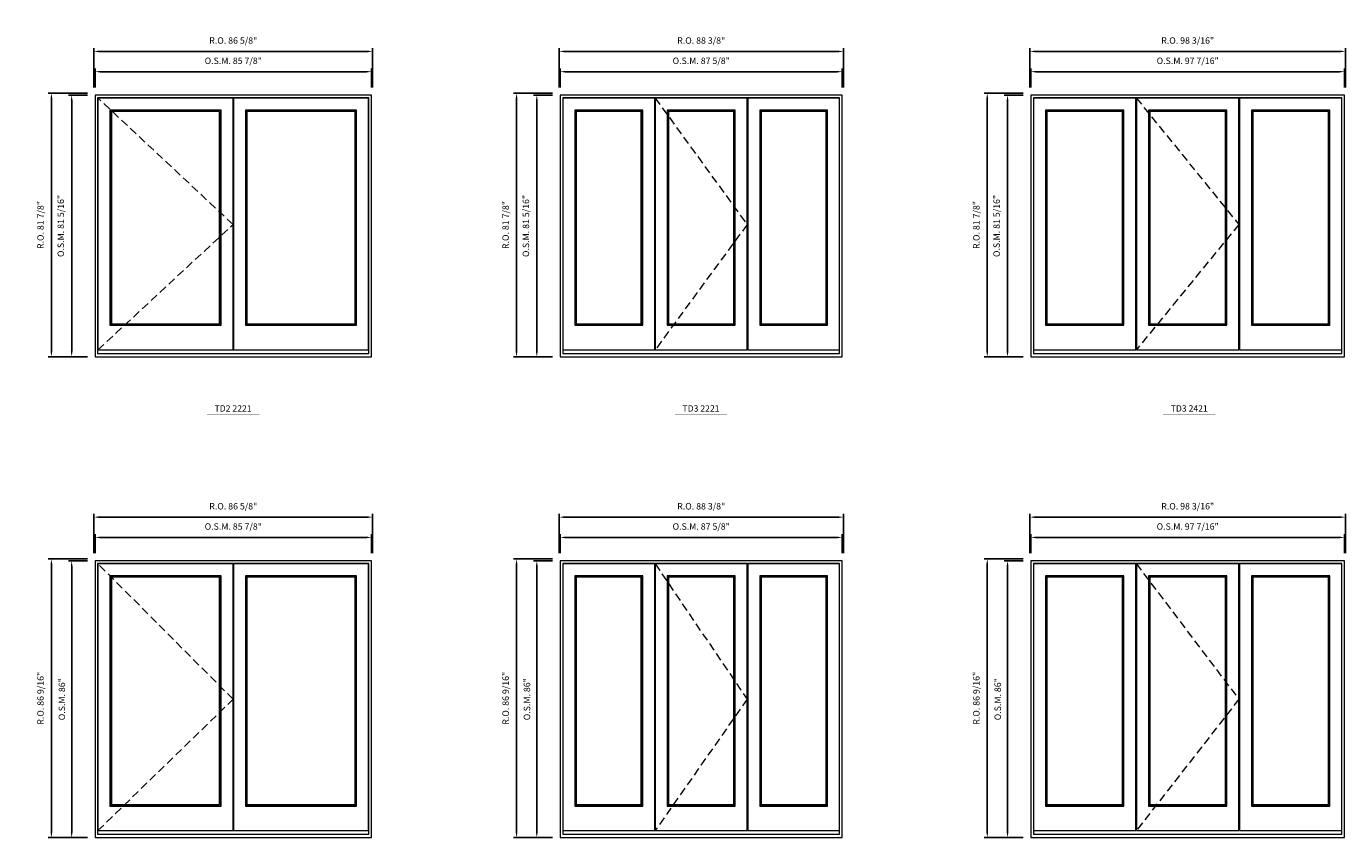
# Model space of a CAD drawing. Extents: x 25023 to 28317, y 1448 to 2313.
# Drawn here: x 26316 to 26726, y 1830 to 2082 of the extents above; entities that cross this region are included whole.
import ezdxf
from ezdxf.enums import TextEntityAlignment as Align

# ---------------------------------------------------------------- set-up
doc = ezdxf.new("R2010")
doc.units = 0
doc.header["$LTSCALE"] = 10
doc.header["$MEASUREMENT"] = 0
doc.header["$PDMODE"] = 3
doc.header["$PDSIZE"] = -2
doc.linetypes.add('HIDDEN', pattern=[0.375, 0.25, -0.125])
doc.layers.get('0').update_dxf_attribs({"color": 5, "linetype": 'CONTINUOUS', "lineweight": 0})
doc.layers.get('DEFPOINTS').update_dxf_attribs({"color": 2, "linetype": 'CONTINUOUS', "lineweight": 0})
for name, color, linetype, lineweight in [('Dimensions', 2, 'CONTINUOUS', 0), ('FRAME', 7, 'CONTINUOUS', 0), ('GLASS', 6, 'CONTINUOUS', 0), ('GLAZING STOP', 1, 'CONTINUOUS', 0), ('SASH', 4, 'CONTINUOUS', 0), ('TEXT', 7, 'CONTINUOUS', 0), ('Traditional Sizes', 2, 'CONTINUOUS', 0)]:
    doc.layers.add(name, color=color, linetype=linetype, lineweight=lineweight)
doc.styles.add('ROMANS', font='romans')
doc.styles.add('style1', font='ARIAL.TTF')
doc.dimstyles.new('LWDEC', dxfattribs={"dimscale": 20, "dimtxt": 2.5, "dimasz": 2, "dimexe": 1.25, "dimexo": 3, "dimgap": 2, "dimtad": 1, "dimtoh": 1, "dimdec": 0, "dimzin": 11, "dimdsep": 46, "dimtxsty": 'ROMANS', "dimcen": 0, "dimdle": 1.5, "dimazin": 0, "dimtfac": 1, "dimtdec": 0, "dimtix": 1, "dimtmove": 0, "dimatfit": 3, "dimfxl": 0, "dimtzin": 0, "dimarcsym": 0})

# ---------------------------------------------------------------- blocks, each defined once
blk = doc.blocks.new('label1')
at = {"const_width": 2}
blk.add_lwpolyline([(-206, 0), (206, 0)], dxfattribs=at)
at = {"linetype": 'Continuous', "style": 'style1'}
blk.add_attdef('LABEL', text='', height=50, dxfattribs=at).set_placement((0, 20), align=Align.CENTER)
blk = doc.blocks.new('*D355')
at = {"layer": 'DEFPOINTS', "color": 0, "linetype": 'Continuous'}
for p in [(26423.27, 2068.05), (26337.37, 2060.76), (26423.27, 2060.76)]:
    blk.add_point(p, dxfattribs=at)
at = {"layer": 'Dimensions', "color": 0, "linetype": 'Continuous', "lineweight": -2}
for p, q in [((26337.37, 2063.16), (26337.37, 2069.05)), ((26338.97, 2068.05), (26421.67, 2068.05)), ((26423.27, 2063.16), (26423.27, 2069.05))]:
    blk.add_line(p, q, dxfattribs=at)
at = {"layer": 'Dimensions', "color": 0, "linetype": 'Continuous'}
for points in [[(26338.97, 2068.31), (26338.97, 2067.78), (26337.37, 2068.05)], [(26421.67, 2068.31), (26421.67, 2067.78), (26423.27, 2068.05)]]:
    blk.add_solid(points, dxfattribs=at)
at = {"layer": 'Dimensions', "color": 0, "linetype": 'Continuous', "insert": (26380.32, 2071.17), "char_height": 2, "attachment_point": 5, "style": 'ROMANS'}
blk.add_mtext('O.S.M. 85 7/8"', dxfattribs=at)
blk = doc.blocks.new('*D356')
at = {"layer": 'DEFPOINTS', "color": 0, "linetype": 'Continuous'}
for p in [(26330.09, 2060.76), (26337.37, 2060.76), (26337.37, 1979.46)]:
    blk.add_point(p, dxfattribs=at)
at = {"layer": 'Dimensions', "color": 0, "linetype": 'Continuous', "lineweight": -2}
for p, q in [((26334.97, 2060.76), (26329.09, 2060.76)), ((26330.09, 1981.06), (26330.09, 2059.16)), ((26334.97, 1979.46), (26329.09, 1979.46))]:
    blk.add_line(p, q, dxfattribs=at)
at = {"layer": 'Dimensions', "color": 0, "linetype": 'Continuous'}
for points in [[(26329.82, 2059.16), (26330.35, 2059.16), (26330.09, 2060.76)], [(26329.82, 1981.06), (26330.35, 1981.06), (26330.09, 1979.46)]]:
    blk.add_solid(points, dxfattribs=at)
at = {"layer": 'Dimensions', "color": 0, "linetype": 'Continuous', "insert": (26326.96, 2020.11), "char_height": 2, "attachment_point": 5, "rotation": 90, "style": 'ROMANS'}
blk.add_mtext('O.S.M. 81 5/16"', dxfattribs=at)
blk = doc.blocks.new('*D357')
at = {"layer": 'DEFPOINTS', "color": 0, "linetype": 'Continuous'}
for p in [(26423.65, 2074.35), (26337, 2060.76), (26423.65, 2060.76)]:
    blk.add_point(p, dxfattribs=at)
at = {"layer": 'Dimensions', "color": 0, "linetype": 'Continuous', "lineweight": -2}
for p, q in [((26337, 2063.16), (26337, 2075.35)), ((26423.65, 2063.16), (26423.65, 2075.35)), ((26338.6, 2074.35), (26422.05, 2074.35))]:
    blk.add_line(p, q, dxfattribs=at)
at = {"layer": 'Dimensions', "color": 0, "linetype": 'Continuous'}
for points in [[(26338.6, 2074.61), (26338.6, 2074.08), (26337, 2074.35)], [(26422.05, 2074.61), (26422.05, 2074.08), (26423.65, 2074.35)]]:
    blk.add_solid(points, dxfattribs=at)
at = {"layer": 'Dimensions', "color": 0, "linetype": 'Continuous', "insert": (26380.32, 2077.47), "char_height": 2, "attachment_point": 5, "style": 'ROMANS'}
blk.add_mtext('R.O. 86 5/8"', dxfattribs=at)
blk = doc.blocks.new('*D358')
at = {"layer": 'DEFPOINTS', "color": 0, "linetype": 'Continuous'}
for p in [(26323.79, 2061.35), (26337.37, 2061.35), (26337.37, 1979.46)]:
    blk.add_point(p, dxfattribs=at)
at = {"layer": 'Dimensions', "color": 0, "linetype": 'Continuous', "lineweight": -2}
for p, q in [((26334.97, 2061.35), (26322.79, 2061.35)), ((26323.79, 1981.06), (26323.79, 2059.75)), ((26334.97, 1979.46), (26322.79, 1979.46))]:
    blk.add_line(p, q, dxfattribs=at)
at = {"layer": 'Dimensions', "color": 0, "linetype": 'Continuous'}
for points in [[(26323.52, 2059.75), (26324.06, 2059.75), (26323.79, 2061.35)], [(26323.52, 1981.06), (26324.06, 1981.06), (26323.79, 1979.46)]]:
    blk.add_solid(points, dxfattribs=at)
at = {"layer": 'Dimensions', "color": 0, "linetype": 'Continuous', "insert": (26320.66, 2020.41), "char_height": 2, "attachment_point": 5, "rotation": 90, "style": 'ROMANS'}
blk.add_mtext('R.O. 81 7/8"', dxfattribs=at)
blk = doc.blocks.new('*D367')
at = {"layer": 'DEFPOINTS', "color": 0, "linetype": 'Continuous'}
for p in [(26569.6, 2068.05), (26481.96, 2060.76), (26569.6, 2060.76)]:
    blk.add_point(p, dxfattribs=at)
at = {"layer": 'Dimensions', "color": 0, "linetype": 'Continuous', "lineweight": -2}
for p, q in [((26481.96, 2063.16), (26481.96, 2069.05)), ((26483.56, 2068.05), (26568, 2068.05)), ((26569.6, 2063.16), (26569.6, 2069.05))]:
    blk.add_line(p, q, dxfattribs=at)
at = {"layer": 'Dimensions', "color": 0, "linetype": 'Continuous'}
for points in [[(26483.56, 2068.31), (26483.56, 2067.78), (26481.96, 2068.05)], [(26568, 2068.31), (26568, 2067.78), (26569.6, 2068.05)]]:
    blk.add_solid(points, dxfattribs=at)
at = {"layer": 'Dimensions', "color": 0, "linetype": 'Continuous', "insert": (26525.78, 2071.17), "char_height": 2, "attachment_point": 5, "style": 'ROMANS'}
blk.add_mtext('O.S.M. 87 5/8"', dxfattribs=at)
blk = doc.blocks.new('*D368')
at = {"layer": 'DEFPOINTS', "color": 0, "linetype": 'Continuous'}
for p in [(26474.68, 2060.76), (26481.96, 2060.76), (26481.96, 1979.46)]:
    blk.add_point(p, dxfattribs=at)
at = {"layer": 'Dimensions', "color": 0, "linetype": 'Continuous', "lineweight": -2}
for p, q in [((26479.56, 2060.76), (26473.68, 2060.76)), ((26474.68, 1981.06), (26474.68, 2059.16)), ((26479.56, 1979.46), (26473.68, 1979.46))]:
    blk.add_line(p, q, dxfattribs=at)
at = {"layer": 'Dimensions', "color": 0, "linetype": 'Continuous'}
for points in [[(26474.41, 2059.16), (26474.94, 2059.16), (26474.68, 2060.76)], [(26474.41, 1981.06), (26474.94, 1981.06), (26474.68, 1979.46)]]:
    blk.add_solid(points, dxfattribs=at)
at = {"layer": 'Dimensions', "color": 0, "linetype": 'Continuous', "insert": (26471.55, 2020.11), "char_height": 2, "attachment_point": 5, "rotation": 90, "style": 'ROMANS'}
blk.add_mtext('O.S.M. 81 5/16"', dxfattribs=at)
blk = doc.blocks.new('*D369')
at = {"layer": 'DEFPOINTS', "color": 0, "linetype": 'Continuous'}
for p in [(26569.97, 2074.35), (26481.58, 2060.76), (26569.97, 2060.76)]:
    blk.add_point(p, dxfattribs=at)
at = {"layer": 'Dimensions', "color": 0, "linetype": 'Continuous', "lineweight": -2}
for p, q in [((26481.58, 2063.16), (26481.58, 2075.35)), ((26569.97, 2063.16), (26569.97, 2075.35)), ((26483.18, 2074.35), (26568.37, 2074.35))]:
    blk.add_line(p, q, dxfattribs=at)
at = {"layer": 'Dimensions', "color": 0, "linetype": 'Continuous'}
for points in [[(26483.18, 2074.61), (26483.18, 2074.08), (26481.58, 2074.35)], [(26568.37, 2074.61), (26568.37, 2074.08), (26569.97, 2074.35)]]:
    blk.add_solid(points, dxfattribs=at)
at = {"layer": 'Dimensions', "color": 0, "linetype": 'Continuous', "insert": (26525.78, 2077.47), "char_height": 2, "attachment_point": 5, "style": 'ROMANS'}
blk.add_mtext('R.O. 88 3/8"', dxfattribs=at)
blk = doc.blocks.new('*D370')
at = {"layer": 'DEFPOINTS', "color": 0, "linetype": 'Continuous'}
for p in [(26468.38, 2061.35), (26481.96, 2061.35), (26481.96, 1979.46)]:
    blk.add_point(p, dxfattribs=at)
at = {"layer": 'Dimensions', "color": 0, "linetype": 'Continuous', "lineweight": -2}
for p, q in [((26479.56, 2061.35), (26467.38, 2061.35)), ((26468.38, 1981.06), (26468.38, 2059.75)), ((26479.56, 1979.46), (26467.38, 1979.46))]:
    blk.add_line(p, q, dxfattribs=at)
at = {"layer": 'Dimensions', "color": 0, "linetype": 'Continuous'}
for points in [[(26468.11, 2059.75), (26468.64, 2059.75), (26468.38, 2061.35)], [(26468.11, 1981.06), (26468.64, 1981.06), (26468.38, 1979.46)]]:
    blk.add_solid(points, dxfattribs=at)
at = {"layer": 'Dimensions', "color": 0, "linetype": 'Continuous', "insert": (26465.25, 2020.41), "char_height": 2, "attachment_point": 5, "rotation": 90, "style": 'ROMANS'}
blk.add_mtext('R.O. 81 7/8"', dxfattribs=at)
blk = doc.blocks.new('*D611')
at = {"layer": 'DEFPOINTS', "color": 0, "linetype": 'Continuous'}
for p in [(26725.72, 2068.05), (26628.28, 2060.76), (26725.72, 2060.76)]:
    blk.add_point(p, dxfattribs=at)
at = {"layer": 'Dimensions', "color": 0, "linetype": 'Continuous', "lineweight": -2}
for p, q in [((26628.28, 2063.16), (26628.28, 2069.05)), ((26629.88, 2068.05), (26724.12, 2068.05)), ((26725.72, 2063.16), (26725.72, 2069.05))]:
    blk.add_line(p, q, dxfattribs=at)
at = {"layer": 'Dimensions', "color": 0, "linetype": 'Continuous'}
for points in [[(26629.88, 2068.31), (26629.88, 2067.78), (26628.28, 2068.05)], [(26724.12, 2068.31), (26724.12, 2067.78), (26725.72, 2068.05)]]:
    blk.add_solid(points, dxfattribs=at)
at = {"layer": 'Dimensions', "color": 0, "linetype": 'Continuous', "insert": (26677, 2071.17), "char_height": 2, "attachment_point": 5, "style": 'ROMANS'}
blk.add_mtext('O.S.M. 97 7/16"', dxfattribs=at)
blk = doc.blocks.new('*D612')
at = {"layer": 'DEFPOINTS', "color": 0, "linetype": 'Continuous'}
for p in [(26621, 2060.76), (26628.28, 2060.76), (26628.28, 1979.46)]:
    blk.add_point(p, dxfattribs=at)
at = {"layer": 'Dimensions', "color": 0, "linetype": 'Continuous', "lineweight": -2}
for p, q in [((26625.88, 2060.76), (26620, 2060.76)), ((26621, 1981.06), (26621, 2059.16)), ((26625.88, 1979.46), (26620, 1979.46))]:
    blk.add_line(p, q, dxfattribs=at)
at = {"layer": 'Dimensions', "color": 0, "linetype": 'Continuous'}
for points in [[(26620.73, 2059.16), (26621.26, 2059.16), (26621, 2060.76)], [(26620.73, 1981.06), (26621.26, 1981.06), (26621, 1979.46)]]:
    blk.add_solid(points, dxfattribs=at)
at = {"layer": 'Dimensions', "color": 0, "linetype": 'Continuous', "insert": (26617.87, 2020.11), "char_height": 2, "attachment_point": 5, "rotation": 90, "style": 'ROMANS'}
blk.add_mtext('O.S.M. 81 5/16"', dxfattribs=at)
blk = doc.blocks.new('*D613')
at = {"layer": 'DEFPOINTS', "color": 0, "linetype": 'Continuous'}
for p in [(26726.09, 2074.35), (26627.91, 2060.76), (26726.09, 2060.76)]:
    blk.add_point(p, dxfattribs=at)
at = {"layer": 'Dimensions', "color": 0, "linetype": 'Continuous', "lineweight": -2}
for p, q in [((26627.91, 2063.16), (26627.91, 2075.35)), ((26726.09, 2063.16), (26726.09, 2075.35)), ((26629.51, 2074.35), (26724.49, 2074.35))]:
    blk.add_line(p, q, dxfattribs=at)
at = {"layer": 'Dimensions', "color": 0, "linetype": 'Continuous'}
for points in [[(26629.51, 2074.61), (26629.51, 2074.08), (26627.91, 2074.35)], [(26724.49, 2074.61), (26724.49, 2074.08), (26726.09, 2074.35)]]:
    blk.add_solid(points, dxfattribs=at)
at = {"layer": 'Dimensions', "color": 0, "linetype": 'Continuous', "insert": (26677, 2077.47), "char_height": 2, "attachment_point": 5, "style": 'ROMANS'}
blk.add_mtext('R.O. 98 3/16"', dxfattribs=at)
blk = doc.blocks.new('*D614')
at = {"layer": 'DEFPOINTS', "color": 0, "linetype": 'Continuous'}
for p in [(26614.7, 2061.35), (26628.28, 2061.35), (26628.28, 1979.46)]:
    blk.add_point(p, dxfattribs=at)
at = {"layer": 'Dimensions', "color": 0, "linetype": 'Continuous', "lineweight": -2}
for p, q in [((26625.88, 2061.35), (26613.7, 2061.35)), ((26614.7, 1981.06), (26614.7, 2059.75)), ((26625.88, 1979.46), (26613.7, 1979.46))]:
    blk.add_line(p, q, dxfattribs=at)
at = {"layer": 'Dimensions', "color": 0, "linetype": 'Continuous'}
for points in [[(26614.43, 2059.75), (26614.96, 2059.75), (26614.7, 2061.35)], [(26614.43, 1981.06), (26614.96, 1981.06), (26614.7, 1979.46)]]:
    blk.add_solid(points, dxfattribs=at)
at = {"layer": 'Dimensions', "color": 0, "linetype": 'Continuous', "insert": (26611.57, 2020.41), "char_height": 2, "attachment_point": 5, "rotation": 90, "style": 'ROMANS'}
blk.add_mtext('R.O. 81 7/8"', dxfattribs=at)
blk = doc.blocks.new('*D806')
at = {"layer": 'DEFPOINTS', "color": 0, "linetype": 'Continuous'}
for p in [(26423.27, 1923.35), (26337.37, 1916.06), (26423.27, 1916.06)]:
    blk.add_point(p, dxfattribs=at)
at = {"layer": 'Dimensions', "color": 0, "linetype": 'Continuous', "lineweight": -2}
for p, q in [((26337.37, 1918.46), (26337.37, 1924.35)), ((26338.97, 1923.35), (26421.67, 1923.35)), ((26423.27, 1918.46), (26423.27, 1924.35))]:
    blk.add_line(p, q, dxfattribs=at)
at = {"layer": 'Dimensions', "color": 0, "linetype": 'Continuous'}
for points in [[(26338.97, 1923.61), (26338.97, 1923.08), (26337.37, 1923.35)], [(26421.67, 1923.61), (26421.67, 1923.08), (26423.27, 1923.35)]]:
    blk.add_solid(points, dxfattribs=at)
at = {"layer": 'Dimensions', "color": 0, "linetype": 'Continuous', "insert": (26380.32, 1926.47), "char_height": 2, "attachment_point": 5, "style": 'ROMANS'}
blk.add_mtext('O.S.M. 85 7/8"', dxfattribs=at)
blk = doc.blocks.new('*D807')
at = {"layer": 'DEFPOINTS', "color": 0, "linetype": 'Continuous'}
for p in [(26330.09, 1916.06), (26337.37, 1916.06), (26337.37, 1830.08)]:
    blk.add_point(p, dxfattribs=at)
at = {"layer": 'Dimensions', "color": 0, "linetype": 'Continuous', "lineweight": -2}
for p, q in [((26334.97, 1916.06), (26329.09, 1916.06)), ((26330.09, 1831.68), (26330.09, 1914.46)), ((26334.97, 1830.08), (26329.09, 1830.08))]:
    blk.add_line(p, q, dxfattribs=at)
at = {"layer": 'Dimensions', "color": 0, "linetype": 'Continuous'}
for points in [[(26329.82, 1914.46), (26330.35, 1914.46), (26330.09, 1916.06)], [(26329.82, 1831.68), (26330.35, 1831.68), (26330.09, 1830.08)]]:
    blk.add_solid(points, dxfattribs=at)
at = {"layer": 'Dimensions', "color": 0, "linetype": 'Continuous', "insert": (26327.3, 1873.07), "char_height": 2, "attachment_point": 5, "rotation": 90, "style": 'ROMANS'}
blk.add_mtext('O.S.M. 86"', dxfattribs=at)
blk = doc.blocks.new('*D808')
at = {"layer": 'DEFPOINTS', "color": 0, "linetype": 'Continuous'}
for p in [(26423.65, 1929.65), (26337, 1916.06), (26423.65, 1916.06)]:
    blk.add_point(p, dxfattribs=at)
at = {"layer": 'Dimensions', "color": 0, "linetype": 'Continuous', "lineweight": -2}
for p, q in [((26337, 1918.46), (26337, 1930.65)), ((26338.6, 1929.65), (26422.05, 1929.65)), ((26423.65, 1918.46), (26423.65, 1930.65))]:
    blk.add_line(p, q, dxfattribs=at)
at = {"layer": 'Dimensions', "color": 0, "linetype": 'Continuous'}
for points in [[(26338.6, 1929.91), (26338.6, 1929.38), (26337, 1929.65)], [(26422.05, 1929.91), (26422.05, 1929.38), (26423.65, 1929.65)]]:
    blk.add_solid(points, dxfattribs=at)
at = {"layer": 'Dimensions', "color": 0, "linetype": 'Continuous', "insert": (26380.32, 1932.77), "char_height": 2, "attachment_point": 5, "style": 'ROMANS'}
blk.add_mtext('R.O. 86 5/8"', dxfattribs=at)
blk = doc.blocks.new('*D809')
at = {"layer": 'DEFPOINTS', "color": 0, "linetype": 'Continuous'}
for p in [(26323.79, 1916.65), (26337.37, 1916.65), (26337.37, 1830.08)]:
    blk.add_point(p, dxfattribs=at)
at = {"layer": 'Dimensions', "color": 0, "linetype": 'Continuous', "lineweight": -2}
for p, q in [((26334.97, 1916.65), (26322.79, 1916.65)), ((26323.79, 1831.68), (26323.79, 1915.05)), ((26334.97, 1830.08), (26322.79, 1830.08))]:
    blk.add_line(p, q, dxfattribs=at)
at = {"layer": 'Dimensions', "color": 0, "linetype": 'Continuous'}
for points in [[(26323.52, 1915.05), (26324.06, 1915.05), (26323.79, 1916.65)], [(26323.52, 1831.68), (26324.06, 1831.68), (26323.79, 1830.08)]]:
    blk.add_solid(points, dxfattribs=at)
at = {"layer": 'Dimensions', "color": 0, "linetype": 'Continuous', "insert": (26320.66, 1873.37), "char_height": 2, "attachment_point": 5, "rotation": 90, "style": 'ROMANS'}
blk.add_mtext('R.O. 86 9/16"', dxfattribs=at)
blk = doc.blocks.new('*D818')
at = {"layer": 'DEFPOINTS', "color": 0, "linetype": 'Continuous'}
for p in [(26569.6, 1923.35), (26481.96, 1916.06), (26569.6, 1916.06)]:
    blk.add_point(p, dxfattribs=at)
at = {"layer": 'Dimensions', "color": 0, "linetype": 'Continuous', "lineweight": -2}
for p, q in [((26481.96, 1918.46), (26481.96, 1924.35)), ((26483.56, 1923.35), (26568, 1923.35)), ((26569.6, 1918.46), (26569.6, 1924.35))]:
    blk.add_line(p, q, dxfattribs=at)
at = {"layer": 'Dimensions', "color": 0, "linetype": 'Continuous'}
for points in [[(26483.56, 1923.61), (26483.56, 1923.08), (26481.96, 1923.35)], [(26568, 1923.61), (26568, 1923.08), (26569.6, 1923.35)]]:
    blk.add_solid(points, dxfattribs=at)
at = {"layer": 'Dimensions', "color": 0, "linetype": 'Continuous', "insert": (26525.78, 1926.47), "char_height": 2, "attachment_point": 5, "style": 'ROMANS'}
blk.add_mtext('O.S.M. 87 5/8"', dxfattribs=at)
blk = doc.blocks.new('*D819')
at = {"layer": 'DEFPOINTS', "color": 0, "linetype": 'Continuous'}
for p in [(26474.68, 1916.06), (26481.96, 1916.06), (26481.96, 1830.08)]:
    blk.add_point(p, dxfattribs=at)
at = {"layer": 'Dimensions', "color": 0, "linetype": 'Continuous', "lineweight": -2}
for p, q in [((26479.56, 1916.06), (26473.68, 1916.06)), ((26474.68, 1831.68), (26474.68, 1914.46)), ((26479.56, 1830.08), (26473.68, 1830.08))]:
    blk.add_line(p, q, dxfattribs=at)
at = {"layer": 'Dimensions', "color": 0, "linetype": 'Continuous'}
for points in [[(26474.41, 1914.46), (26474.94, 1914.46), (26474.68, 1916.06)], [(26474.41, 1831.68), (26474.94, 1831.68), (26474.68, 1830.08)]]:
    blk.add_solid(points, dxfattribs=at)
at = {"layer": 'Dimensions', "color": 0, "linetype": 'Continuous', "insert": (26471.88, 1873.07), "char_height": 2, "attachment_point": 5, "rotation": 90, "style": 'ROMANS'}
blk.add_mtext('O.S.M. 86"', dxfattribs=at)
blk = doc.blocks.new('*D820')
at = {"layer": 'DEFPOINTS', "color": 0, "linetype": 'Continuous'}
for p in [(26569.97, 1929.65), (26481.58, 1916.06), (26569.97, 1916.06)]:
    blk.add_point(p, dxfattribs=at)
at = {"layer": 'Dimensions', "color": 0, "linetype": 'Continuous', "lineweight": -2}
for p, q in [((26481.58, 1918.46), (26481.58, 1930.65)), ((26483.18, 1929.65), (26568.37, 1929.65)), ((26569.97, 1918.46), (26569.97, 1930.65))]:
    blk.add_line(p, q, dxfattribs=at)
at = {"layer": 'Dimensions', "color": 0, "linetype": 'Continuous'}
for points in [[(26483.18, 1929.91), (26483.18, 1929.38), (26481.58, 1929.65)], [(26568.37, 1929.91), (26568.37, 1929.38), (26569.97, 1929.65)]]:
    blk.add_solid(points, dxfattribs=at)
at = {"layer": 'Dimensions', "color": 0, "linetype": 'Continuous', "insert": (26525.78, 1932.77), "char_height": 2, "attachment_point": 5, "style": 'ROMANS'}
blk.add_mtext('R.O. 88 3/8"', dxfattribs=at)
blk = doc.blocks.new('*D821')
at = {"layer": 'DEFPOINTS', "color": 0, "linetype": 'Continuous'}
for p in [(26468.38, 1916.65), (26481.96, 1916.65), (26481.96, 1830.08)]:
    blk.add_point(p, dxfattribs=at)
at = {"layer": 'Dimensions', "color": 0, "linetype": 'Continuous', "lineweight": -2}
for p, q in [((26479.56, 1916.65), (26467.38, 1916.65)), ((26468.38, 1831.68), (26468.38, 1915.05)), ((26479.56, 1830.08), (26467.38, 1830.08))]:
    blk.add_line(p, q, dxfattribs=at)
at = {"layer": 'Dimensions', "color": 0, "linetype": 'Continuous'}
for points in [[(26468.11, 1915.05), (26468.64, 1915.05), (26468.38, 1916.65)], [(26468.11, 1831.68), (26468.64, 1831.68), (26468.38, 1830.08)]]:
    blk.add_solid(points, dxfattribs=at)
at = {"layer": 'Dimensions', "color": 0, "linetype": 'Continuous', "insert": (26465.25, 1873.37), "char_height": 2, "attachment_point": 5, "rotation": 90, "style": 'ROMANS'}
blk.add_mtext('R.O. 86 9/16"', dxfattribs=at)
blk = doc.blocks.new('*D832')
at = {"layer": 'DEFPOINTS', "color": 0, "linetype": 'Continuous'}
for p in [(26725.72, 1923.35), (26628.28, 1916.06), (26725.72, 1916.06)]:
    blk.add_point(p, dxfattribs=at)
at = {"layer": 'Dimensions', "color": 0, "linetype": 'Continuous', "lineweight": -2}
for p, q in [((26628.28, 1918.46), (26628.28, 1924.35)), ((26629.88, 1923.35), (26724.12, 1923.35)), ((26725.72, 1918.46), (26725.72, 1924.35))]:
    blk.add_line(p, q, dxfattribs=at)
at = {"layer": 'Dimensions', "color": 0, "linetype": 'Continuous'}
for points in [[(26629.88, 1923.61), (26629.88, 1923.08), (26628.28, 1923.35)], [(26724.12, 1923.61), (26724.12, 1923.08), (26725.72, 1923.35)]]:
    blk.add_solid(points, dxfattribs=at)
at = {"layer": 'Dimensions', "color": 0, "linetype": 'Continuous', "insert": (26677, 1926.47), "char_height": 2, "attachment_point": 5, "style": 'ROMANS'}
blk.add_mtext('O.S.M. 97 7/16"', dxfattribs=at)
blk = doc.blocks.new('*D833')
at = {"layer": 'DEFPOINTS', "color": 0, "linetype": 'Continuous'}
for p in [(26621, 1916.06), (26628.28, 1916.06), (26628.28, 1830.08)]:
    blk.add_point(p, dxfattribs=at)
at = {"layer": 'Dimensions', "color": 0, "linetype": 'Continuous', "lineweight": -2}
for p, q in [((26625.88, 1916.06), (26620, 1916.06)), ((26621, 1831.68), (26621, 1914.46)), ((26625.88, 1830.08), (26620, 1830.08))]:
    blk.add_line(p, q, dxfattribs=at)
at = {"layer": 'Dimensions', "color": 0, "linetype": 'Continuous'}
for points in [[(26620.73, 1914.46), (26621.26, 1914.46), (26621, 1916.06)], [(26620.73, 1831.68), (26621.26, 1831.68), (26621, 1830.08)]]:
    blk.add_solid(points, dxfattribs=at)
at = {"layer": 'Dimensions', "color": 0, "linetype": 'Continuous', "insert": (26618.21, 1873.07), "char_height": 2, "attachment_point": 5, "rotation": 90, "style": 'ROMANS'}
blk.add_mtext('O.S.M. 86"', dxfattribs=at)
blk = doc.blocks.new('*D834')
at = {"layer": 'DEFPOINTS', "color": 0, "linetype": 'Continuous'}
for p in [(26726.09, 1929.65), (26627.91, 1916.06), (26726.09, 1916.06)]:
    blk.add_point(p, dxfattribs=at)
at = {"layer": 'Dimensions', "color": 0, "linetype": 'Continuous', "lineweight": -2}
for p, q in [((26627.91, 1918.46), (26627.91, 1930.65)), ((26629.51, 1929.65), (26724.49, 1929.65)), ((26726.09, 1918.46), (26726.09, 1930.65))]:
    blk.add_line(p, q, dxfattribs=at)
at = {"layer": 'Dimensions', "color": 0, "linetype": 'Continuous'}
for points in [[(26629.51, 1929.91), (26629.51, 1929.38), (26627.91, 1929.65)], [(26724.49, 1929.91), (26724.49, 1929.38), (26726.09, 1929.65)]]:
    blk.add_solid(points, dxfattribs=at)
at = {"layer": 'Dimensions', "color": 0, "linetype": 'Continuous', "insert": (26677, 1932.77), "char_height": 2, "attachment_point": 5, "style": 'ROMANS'}
blk.add_mtext('R.O. 98 3/16"', dxfattribs=at)
blk = doc.blocks.new('*D835')
at = {"layer": 'DEFPOINTS', "color": 0, "linetype": 'Continuous'}
for p in [(26614.7, 1916.65), (26628.28, 1916.65), (26628.28, 1830.08)]:
    blk.add_point(p, dxfattribs=at)
at = {"layer": 'Dimensions', "color": 0, "linetype": 'Continuous', "lineweight": -2}
for p, q in [((26625.88, 1916.65), (26613.7, 1916.65)), ((26614.7, 1831.68), (26614.7, 1915.05)), ((26625.88, 1830.08), (26613.7, 1830.08))]:
    blk.add_line(p, q, dxfattribs=at)
at = {"layer": 'Dimensions', "color": 0, "linetype": 'Continuous'}
for points in [[(26614.43, 1915.05), (26614.96, 1915.05), (26614.7, 1916.65)], [(26614.43, 1831.68), (26614.96, 1831.68), (26614.7, 1830.08)]]:
    blk.add_solid(points, dxfattribs=at)
at = {"layer": 'Dimensions', "color": 0, "linetype": 'Continuous', "insert": (26611.57, 1873.37), "char_height": 2, "attachment_point": 5, "rotation": 90, "style": 'ROMANS'}
blk.add_mtext('R.O. 86 9/16"', dxfattribs=at)

msp = doc.modelspace()

# ---------------------------------------------------------------- linework, layer by layer
at = {"layer": 'FRAME'}
for points in [[(26337.37102, 1979.46338), (26423.27491, 1979.46338), (26423.27491, 2060.76243), (26337.37102, 2060.76243)], [(26338.15842, 1980.52637), (26422.48751, 1980.52637), (26422.48751, 2059.97503), (26338.15842, 2059.97503)], [(26481.95861, 1979.46338), (26569.59623, 1979.46338), (26569.59623, 2060.76243), (26481.95861, 2060.76243)], [(26482.74601, 1980.52637), (26568.80883, 1980.52637), (26568.80883, 2059.97503), (26482.74601, 2059.97503)], [(26628.27994, 1979.46338), (26725.72045, 1979.46338), (26725.72045, 2060.76243), (26628.27994, 2060.76243)], [(26629.06734, 1980.52637), (26724.93305, 1980.52637), (26724.93305, 2059.97503), (26629.06734, 2059.97503)], [(26337.37102, 1830.07895), (26423.27491, 1830.07895), (26423.27491, 1916.06303), (26337.37102, 1916.06303)], [(26338.15842, 1831.14194), (26422.48751, 1831.14194), (26422.48751, 1915.27563), (26338.15842, 1915.27563)], [(26481.95861, 1830.07895), (26569.59623, 1830.07895), (26569.59623, 1916.06303), (26481.95861, 1916.06303)], [(26482.74601, 1831.14194), (26568.80883, 1831.14194), (26568.80883, 1915.27563), (26482.74601, 1915.27563)], [(26628.27994, 1830.07895), (26725.72045, 1830.07895), (26725.72045, 1916.06303), (26628.27994, 1916.06303)], [(26629.06734, 1831.14194), (26724.93305, 1831.14194), (26724.93305, 1915.27563), (26629.06734, 1915.27563)]]:
    msp.add_lwpolyline(points, close=True, dxfattribs=at)
at = {"layer": 'GLASS'}
for points in [[(26342.11511, 1989.38462), (26376.40559, 1989.38462), (26376.40559, 2055.99866), (26342.11511, 2055.99866)], [(26384.24022, 1989.38462), (26418.53082, 1989.38462), (26418.53082, 2055.99866), (26384.24022, 2055.99866)], [(26486.60427, 1989.38462), (26507.47037, 1989.38462), (26507.47037, 2055.99866), (26486.60427, 2055.99866)], [(26515.32469, 1989.38462), (26536.19079, 1989.38462), (26536.19079, 2055.99866), (26515.32469, 2055.99866)], [(26544.08447, 1989.38462), (26564.95057, 1989.38462), (26564.95057, 2055.99866), (26544.08447, 2055.99866)], [(26632.9256, 1989.38462), (26657.05933, 1989.38462), (26657.05933, 2055.99866), (26632.9256, 2055.99866)], [(26664.91364, 1989.38462), (26689.04737, 1989.38462), (26689.04737, 2055.99866), (26664.91364, 2055.99866)], [(26696.94106, 1989.38462), (26721.07479, 1989.38462), (26721.07479, 2055.99866), (26696.94106, 2055.99866)], [(26342.11511, 1840.00019), (26376.40559, 1840.00019), (26376.40559, 1911.29926), (26342.11511, 1911.29926)], [(26384.24022, 1840.00019), (26418.53082, 1840.00019), (26418.53082, 1911.29926), (26384.24022, 1911.29926)], [(26486.60427, 1840.00019), (26507.47037, 1840.00019), (26507.47037, 1911.29926), (26486.60427, 1911.29926)], [(26515.32469, 1840.00019), (26536.19079, 1840.00019), (26536.19079, 1911.29926), (26515.32469, 1911.29926)], [(26544.08447, 1840.00019), (26564.95057, 1840.00019), (26564.95057, 1911.29926), (26544.08447, 1911.29926)], [(26632.9256, 1840.00019), (26657.05933, 1840.00019), (26657.05933, 1911.29926), (26632.9256, 1911.29926)], [(26664.91364, 1840.00019), (26689.04737, 1840.00019), (26689.04737, 1911.29926), (26664.91364, 1911.29926)], [(26696.94106, 1840.00019), (26721.07479, 1840.00019), (26721.07479, 1911.29926), (26696.94106, 1911.29926)]]:
    msp.add_lwpolyline(points, close=True, dxfattribs=at)
at = {"layer": 'GLAZING STOP'}
for points in [[(26342.43007, 1989.69958), (26376.09063, 1989.69958), (26376.09063, 2055.6837), (26342.43007, 2055.6837)], [(26384.55518, 1989.69958), (26418.21586, 1989.69958), (26418.21586, 2055.6837), (26384.55518, 2055.6837)], [(26486.91923, 1989.69958), (26507.15541, 1989.69958), (26507.15541, 2055.6837), (26486.91923, 2055.6837)], [(26515.63965, 1989.69958), (26535.87583, 1989.69958), (26535.87583, 2055.6837), (26515.63965, 2055.6837)], [(26544.39943, 1989.69958), (26564.63561, 1989.69958), (26564.63561, 2055.6837), (26544.39943, 2055.6837)], [(26633.24056, 1989.69958), (26656.74437, 1989.69958), (26656.74437, 2055.6837), (26633.24056, 2055.6837)], [(26665.2286, 1989.69958), (26688.73241, 1989.69958), (26688.73241, 2055.6837), (26665.2286, 2055.6837)], [(26697.25602, 1989.69958), (26720.75983, 1989.69958), (26720.75983, 2055.6837), (26697.25602, 2055.6837)], [(26342.43007, 1840.31515), (26376.09063, 1840.31515), (26376.09063, 1910.9843), (26342.43007, 1910.9843)], [(26384.55518, 1840.31515), (26418.21586, 1840.31515), (26418.21586, 1910.9843), (26384.55518, 1910.9843)], [(26486.91923, 1840.31515), (26507.15541, 1840.31515), (26507.15541, 1910.9843), (26486.91923, 1910.9843)], [(26515.63965, 1840.31515), (26535.87583, 1840.31515), (26535.87583, 1910.9843), (26515.63965, 1910.9843)], [(26544.39943, 1840.31515), (26564.63561, 1840.31515), (26564.63561, 1910.9843), (26544.39943, 1910.9843)], [(26633.24056, 1840.31515), (26656.74437, 1840.31515), (26656.74437, 1910.9843), (26633.24056, 1910.9843)], [(26665.2286, 1840.31515), (26688.73241, 1840.31515), (26688.73241, 1910.9843), (26665.2286, 1910.9843)], [(26697.25602, 1840.31515), (26720.75983, 1840.31515), (26720.75983, 1910.9843), (26697.25602, 1910.9843)]]:
    msp.add_lwpolyline(points, close=True, dxfattribs=at)
at = {"layer": 'SASH'}
for points in [[(26338.25685, 1981.62873), (26380.26385, 1981.62873), (26380.26385, 2059.85692), (26338.25685, 2059.85692)], [(26380.38196, 1981.62873), (26422.38908, 1981.62873), (26422.38908, 2059.85692), (26380.38196, 2059.85692)], [(26482.74601, 1981.62873), (26511.32863, 1981.62873), (26511.32863, 2059.85692), (26482.74601, 2059.85692)], [(26511.46643, 1981.62873), (26540.04905, 1981.62873), (26540.04905, 2059.85692), (26511.46643, 2059.85692)], [(26540.22621, 1981.62873), (26568.80883, 1981.62873), (26568.80883, 2059.85692), (26540.22621, 2059.85692)], [(26629.06734, 1981.62873), (26660.91759, 1981.62873), (26660.91759, 2059.85692), (26629.06734, 2059.85692)], [(26661.05538, 1981.62873), (26692.90563, 1981.62873), (26692.90563, 2059.85692), (26661.05538, 2059.85692)], [(26693.0828, 1981.62873), (26724.93305, 1981.62873), (26724.93305, 2059.85692), (26693.0828, 2059.85692)], [(26341.997, 1989.26651), (26376.5237, 1989.26651), (26376.5237, 2056.11677), (26341.997, 2056.11677)], [(26384.12211, 1989.26651), (26418.64893, 1989.26651), (26418.64893, 2056.11677), (26384.12211, 2056.11677)], [(26486.48616, 1989.26651), (26507.58848, 1989.26651), (26507.58848, 2056.11677), (26486.48616, 2056.11677)], [(26515.20658, 1989.26651), (26536.3089, 1989.26651), (26536.3089, 2056.11677), (26515.20658, 2056.11677)], [(26543.96636, 1989.26651), (26565.06868, 1989.26651), (26565.06868, 2056.11677), (26543.96636, 2056.11677)], [(26632.80749, 1989.26651), (26657.17744, 1989.26651), (26657.17744, 2056.11677), (26632.80749, 2056.11677)], [(26664.79553, 1989.26651), (26689.16548, 1989.26651), (26689.16548, 2056.11677), (26664.79553, 2056.11677)], [(26696.82295, 1989.26651), (26721.1929, 1989.26651), (26721.1929, 2056.11677), (26696.82295, 2056.11677)], [(26338.25685, 1832.2443), (26380.26385, 1832.2443), (26380.26385, 1915.15752), (26338.25685, 1915.15752)], [(26380.38196, 1832.2443), (26422.38908, 1832.2443), (26422.38908, 1915.15752), (26380.38196, 1915.15752)], [(26482.74601, 1832.2443), (26511.32863, 1832.2443), (26511.32863, 1915.15752), (26482.74601, 1915.15752)], [(26511.46643, 1832.2443), (26540.04905, 1832.2443), (26540.04905, 1915.15752), (26511.46643, 1915.15752)], [(26540.22621, 1832.2443), (26568.80883, 1832.2443), (26568.80883, 1915.15752), (26540.22621, 1915.15752)], [(26629.06734, 1832.2443), (26660.91759, 1832.2443), (26660.91759, 1915.15752), (26629.06734, 1915.15752)], [(26661.05538, 1832.2443), (26692.90563, 1832.2443), (26692.90563, 1915.15752), (26661.05538, 1915.15752)], [(26693.0828, 1832.2443), (26724.93305, 1832.2443), (26724.93305, 1915.15752), (26693.0828, 1915.15752)], [(26341.997, 1839.88208), (26376.5237, 1839.88208), (26376.5237, 1911.41737), (26341.997, 1911.41737)], [(26384.12211, 1839.88208), (26418.64893, 1839.88208), (26418.64893, 1911.41737), (26384.12211, 1911.41737)], [(26486.48616, 1839.88208), (26507.58848, 1839.88208), (26507.58848, 1911.41737), (26486.48616, 1911.41737)], [(26515.20658, 1839.88208), (26536.3089, 1839.88208), (26536.3089, 1911.41737), (26515.20658, 1911.41737)], [(26543.96636, 1839.88208), (26565.06868, 1839.88208), (26565.06868, 1911.41737), (26543.96636, 1911.41737)], [(26632.80749, 1839.88208), (26657.17744, 1839.88208), (26657.17744, 1911.41737), (26632.80749, 1911.41737)], [(26664.79553, 1839.88208), (26689.16548, 1839.88208), (26689.16548, 1911.41737), (26664.79553, 1911.41737)], [(26696.82295, 1839.88208), (26721.1929, 1839.88208), (26721.1929, 1911.41737), (26696.82295, 1911.41737)]]:
    msp.add_lwpolyline(points, close=True, dxfattribs=at)
at = {"layer": 'Traditional Sizes', "linetype": 'HIDDEN'}
for points in [[(26338.25685, 1981.62873), (26380.26385, 2020.56566), (26338.25685, 2059.85692)], [(26511.46643, 2059.85692), (26540.04905, 2020.56566), (26511.46643, 1981.62873)], [(26661.05538, 2059.85692), (26692.90563, 2020.56566), (26661.05538, 1981.62873)], [(26338.25685, 1832.2443), (26380.26385, 1873.05524), (26338.25685, 1915.15752)], [(26511.46643, 1915.15752), (26540.04905, 1873.05524), (26511.46643, 1832.2443)], [(26661.05538, 1915.15752), (26692.90563, 1873.05524), (26661.05538, 1832.2443)]]:
    msp.add_lwpolyline(points, dxfattribs=at)

# ---------------------------------------------------------------- block references
at = {"layer": 'TEXT', "linetype": 'Continuous', "xscale": 0.03936999999859836, "yscale": 0.0393699999999626, "zscale": 0.03937}
for p, values in [((26380.26328, 1961.64937), {'LABEL': 'TD2 2221'}), ((26525.71701, 1961.64937), {'LABEL': 'TD3 2221'}), ((26677.48439, 1961.64937), {'LABEL': 'TD3 2421'})]:
    msp.add_blockref('label1', p, dxfattribs=at).add_auto_attribs(values)

# ---------------------------------------------------------------- dimensions: what is measured, and where the dimension line sits
at = {"layer": 'Dimensions', "linetype": 'Continuous'}
for base, p1, p2, text, picture, middle in [((26423.64778, 2074.34508), (26336.99701, 2060.76243), (26423.64778, 2060.76243), 'R.O. <>', '*D357', (26380.32239, 2077.46889)), ((26569.9702460204, 2074.3450763347), (26481.5845960204, 2060.7624263347), (26569.9702460204, 2060.7624263347), 'R.O. <>', '*D369', (26525.7774210204, 2077.4688858585)), ((26726.094465, 2074.345076), (26627.905922, 2060.762426), (26726.094465, 2060.762426), 'R.O. <>', '*D613', (26677.000194, 2077.468886)), ((26423.27376, 2068.04588), (26337.37102, 2060.76243), (26423.27376, 2060.76243), 'O.S.M. <>', '*D355', (26380.32239, 2071.16969)), ((26569.59623, 2068.04588), (26481.95861, 2060.76243), (26569.59623, 2060.76243), 'O.S.M. <>', '*D367', (26525.77742, 2071.16969)), ((26725.72045, 2068.04588), (26628.27994, 2060.76243), (26725.72045, 2060.76243), 'O.S.M. <>', '*D611', (26677.00019, 2071.16969)), ((26423.64778, 1929.64568), (26336.99701, 1916.06303), (26423.64778, 1916.06303), 'R.O. <>', '*D808', (26380.32239, 1932.76949)), ((26569.9702460204, 1929.6456797096), (26481.5845960204, 1916.0630297096), (26569.9702460204, 1916.0630297096), 'R.O. <>', '*D820', (26525.7774210204, 1932.7694892334)), ((26726.094465, 1929.64568), (26627.905922, 1916.06303), (26726.094465, 1916.06303), 'R.O. <>', '*D834', (26677.000194, 1932.769489)), ((26423.27376, 1923.34648), (26337.37102, 1916.06303), (26423.27376, 1916.06303), 'O.S.M. <>', '*D806', (26380.32239, 1926.47029)), ((26569.59623, 1923.34648), (26481.95861, 1916.06303), (26569.59623, 1916.06303), 'O.S.M. <>', '*D818', (26525.77742, 1926.47029)), ((26725.72045, 1923.34648), (26628.27994, 1916.06303), (26725.72045, 1916.06303), 'O.S.M. <>', '*D832', (26677.00019, 1926.47029))]:
    dim = msp.add_linear_dim(base=base, p1=p1, p2=p2, text=text, dimstyle='LWDEC', override={"dimscale": 0.8, "dimdec": 4, "dimlunit": 5, "dimpost": '"', "dimtdec": 4, "dimfrac": 2}, dxfattribs=at)
    dim.commit()
    dim.dimension.update_dxf_attribs({"geometry": picture, "text_midpoint": middle})
for base, p1, p2, text, picture, middle in [((26323.78837, 2061.35298), (26337.37102, 1979.46338), (26337.37102, 2061.35298), 'R.O. <>', '*D358', (26320.66456, 2020.40818)), ((26330.087572011, 2060.7624263347), (26337.3710220109, 1979.4633763347), (26337.3710220109, 2060.7624263347), 'O.S.M. <>', '*D356', (26326.9637624872, 2020.1129013347)), ((26468.37596, 2061.35298), (26481.95861, 1979.46338), (26481.95861, 2061.35298), 'R.O. <>', '*D370', (26465.25215, 2020.40818)), ((26474.6751610204, 2060.7624263347), (26481.9586110204, 1979.4633763347), (26481.9586110204, 2060.7624263347), 'O.S.M. <>', '*D368', (26471.5513514966, 2020.1129013347)), ((26614.69729, 2061.35298), (26628.27994, 1979.46338), (26628.27994, 2061.35298), 'R.O. <>', '*D614', (26611.57348, 2020.40818)), ((26620.9964867199, 2060.7624263347), (26628.2799367199, 1979.4633763347), (26628.2799367199, 2060.7624263347), 'O.S.M. <>', '*D612', (26617.8726771961, 2020.1129013347)), ((26323.78837, 1916.65358), (26337.37102, 1830.07895), (26337.37102, 1916.65358), 'R.O. <>', '*D809', (26320.66456, 1873.36626)), ((26330.08757, 1916.06303), (26337.37102, 1830.07895), (26337.37102, 1916.06303), 'O.S.M. <>', '*D807', (26327.2971, 1873.07099)), ((26468.37596, 1916.65358), (26481.95861, 1830.07895), (26481.95861, 1916.65358), 'R.O. <>', '*D821', (26465.25215, 1873.36626)), ((26474.67516, 1916.06303), (26481.95861, 1830.07895), (26481.95861, 1916.06303), 'O.S.M. <>', '*D819', (26471.88468, 1873.07099)), ((26614.69729, 1916.65358), (26628.27994, 1830.07895), (26628.27994, 1916.65358), 'R.O. <>', '*D835', (26611.57348, 1873.36626)), ((26620.99649, 1916.06303), (26628.27994, 1830.07895), (26628.27994, 1916.06303), 'O.S.M. <>', '*D833', (26618.20601, 1873.07099))]:
    dim = msp.add_linear_dim(base=base, p1=p1, p2=p2, angle=90, text=text, dimstyle='LWDEC', override={"dimscale": 0.8, "dimdec": 4, "dimlunit": 5, "dimpost": '"', "dimtdec": 4, "dimfrac": 2}, dxfattribs=at)
    dim.commit()
    dim.dimension.update_dxf_attribs({"geometry": picture, "text_midpoint": middle})

doc.saveas('drawing.dxf')
